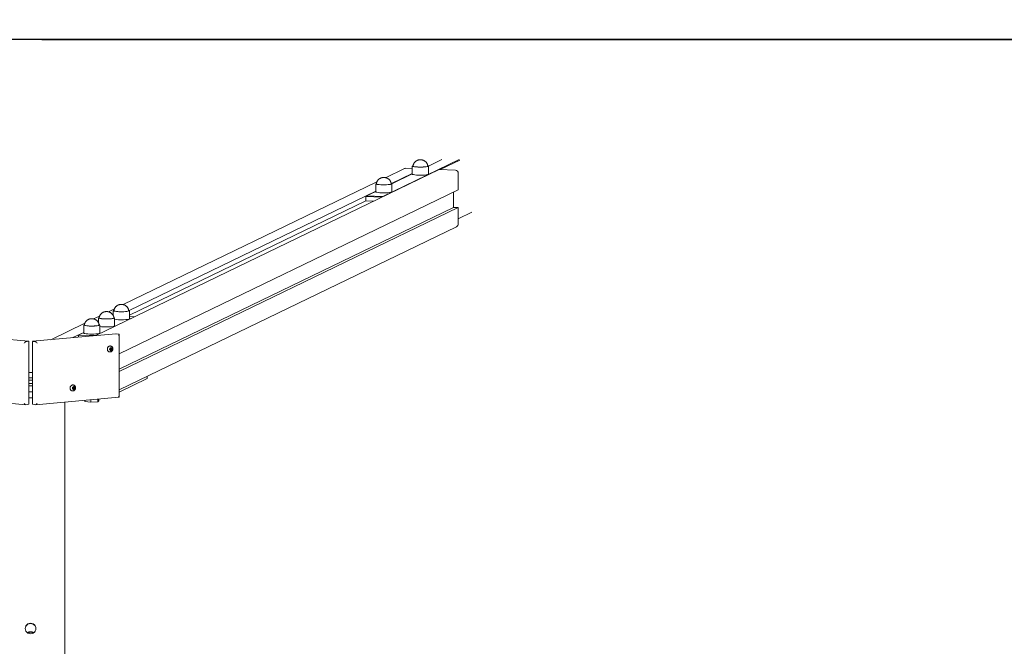
# Model space of a CAD drawing. Units: metres. Extents: x -300 to 7401, y 0 to 5286.
# Drawn here: x 3278 to 4925, y 2985 to 4033 of the extents above; entities that cross this region are included whole.
import ezdxf

# ---------------------------------------------------------------- set-up
doc = ezdxf.new("R2010")
doc.units = ezdxf.units.M
doc.header["$LTSCALE"] = 0.5
doc.header["$MEASUREMENT"] = 0
doc.layers.get('0').update_dxf_attribs({"linetype": 'CONTINUOUS'})
doc.layers.get('Defpoints').update_dxf_attribs({"linetype": 'CONTINUOUS'})
doc.layers.add('Sichtbare Kanten(DIN)', color=7, linetype='CONTINUOUS', lineweight=18)
doc.styles.get("Standard").update_dxf_attribs({"font": 'txt.shx'})
doc.dimstyles.get("Standard").update_dxf_attribs({"dimscale": 15, "dimtxt": 20, "dimasz": 8, "dimexe": 2.5, "dimexo": 1, "dimgap": 2.5, "dimtad": 1, "dimlfac": 0.001, "dimdsep": 46, "dimtxsty": 'Standard', "dimcen": 0.1, "dimdle": 2.5, "dimclrt": 256, "dimadec": 0, "dimazin": 2, "dimtfac": 1.333333, "dimtmove": 0, "dimatfit": 3, "dimfxl": 1, "dimtolj": 1, "dimtzin": 0, "dimarcsym": 0})

# ---------------------------------------------------------------- blocks, each defined once
blk = doc.blocks.new('*D46')
at = {"color": 0, "lineweight": -2}
for p, q in [((-300, 2015), (-300, 4914.5)), ((6900, 2015), (6900, 4914.5)), ((-180, 4877), (6780, 4877))]:
    blk.add_line(p, q, dxfattribs=at)
at = {"color": 0}
for points in [[(-180, 4897), (-180, 4857), (-300, 4877)], [(6780, 4857), (6780, 4897), (6900, 4877)]]:
    blk.add_solid(points, dxfattribs=at)
at = {"layer": 'Defpoints', "color": 0}
for p in [(6900, 4877), (-300, 2000), (6900, 2000)]:
    blk.add_point(p, dxfattribs=at)
at = {"insert": (3300, 5089.5), "char_height": 300, "attachment_point": 5}
blk.add_mtext('\\A1;7,2m', dxfattribs=at)
blk = doc.blocks.new('*D47')
at = {"color": 0, "lineweight": -2}
for p, q in [((3315, 4000), (7401.2, 4000)), ((7363.7, 3880), (7363.7, 120)), ((3315, 0), (7401.2, 0))]:
    blk.add_line(p, q, dxfattribs=at)
at = {"color": 0}
for points in [[(7383.7, 3880), (7343.7, 3880), (7363.7, 4000)], [(7343.7, 120), (7383.7, 120), (7363.7, 0)]]:
    blk.add_solid(points, dxfattribs=at)
at = {"layer": 'Defpoints', "color": 0}
for p in [(3300, 4000), (3300, 0), (7363.7, 0)]:
    blk.add_point(p, dxfattribs=at)
at = {"insert": (7176.2, 2000), "char_height": 300, "attachment_point": 5, "rotation": 90}
blk.add_mtext('\\A1;4m', dxfattribs=at)
blk = doc.blocks.new('*D48')
at = {"color": 0, "lineweight": -2}
for p, q in [((200, 3715), (200, 4396.1)), ((6400, 3715), (6400, 4396.1)), ((320, 4358.6), (6280, 4358.6))]:
    blk.add_line(p, q, dxfattribs=at)
at = {"color": 0}
for points in [[(320, 4378.6), (320, 4338.6), (200, 4358.6)], [(6280, 4338.6), (6280, 4378.6), (6400, 4358.6)]]:
    blk.add_solid(points, dxfattribs=at)
at = {"layer": 'Defpoints', "color": 0}
for p in [(6400, 4358.6), (200, 3700), (6400, 3700)]:
    blk.add_point(p, dxfattribs=at)
at = {"insert": (3300, 4571.1), "char_height": 300, "attachment_point": 5}
blk.add_mtext('\\A1;6,2m', dxfattribs=at)

msp = doc.modelspace()

# ---------------------------------------------------------------- linework, layer by layer
msp.add_line((6600, 4000), (0, 4000))
at = {"layer": 'Sichtbare Kanten(DIN)'}
for p, q in [((4013.108, 3799.464), (3885.174, 3737.589)), ((3934.761, 3775.115), (3934.761, 3788.499)), ((3961.72, 3788.637), (3984.106, 3799.464)), ((3961.761, 3775.115), (3961.761, 3788.499)), ((3981.59, 3782.728), (4014.108, 3798.456)), ((3979.679, 3782.796), (3405.331, 3505.012)), ((3890.137, 3769.141), (3921.506, 3784.312)), ((3900.091, 3759.331), (3934.761, 3776.1)), ((3900.489, 3759.023), (3934.761, 3775.599)), ((3923.683, 3784.768), (3934.761, 3784.378)), ((3979.679, 3782.796), (4006.712, 3781.843)), ((4011.539, 3776.716), (4011.539, 3748.956)), ((3451.102, 3556.801), (3875.454, 3762.039)), ((3873.531, 3745.5), (3873.531, 3758.885)), ((3900.531, 3745.5), (3900.531, 3758.885)), ((3444.176, 3474.55), (4011.539, 3748.956)), ((3461.055, 3546.991), (3873.531, 3746.485)), ((3858.142, 3738.542), (3873.531, 3745.985)), ((4003.816, 3745.22), (4003.816, 3719.484)), ((4003.816, 3745.22), (4003.816, 3719.484)), ((3856.916, 3730.518), (3461.495, 3539.273)), ((3858.142, 3738.542), (3856.916, 3737.458)), ((3856.916, 3737.458), (3883.969, 3736.505)), ((3856.916, 3730.518), (3856.916, 3737.458)), ((3870.593, 3730.036), (3856.916, 3730.518)), ((3885.174, 3737.589), (3858.142, 3738.542)), ((3885.174, 3737.589), (3885.411, 3737.203)), ((4003.816, 3719.484), (3444.176, 3448.814)), ((4011.539, 3719.212), (3444.176, 3444.807)), ((4003.816, 3719.484), (4011.539, 3719.212)), ((4011.539, 3719.212), (4011.539, 3691.452)), ((4034.087, 3711.247), (4011.539, 3700.342)), ((3444.176, 3413.997), (4008.889, 3687.121)), ((3426.349, 3544.829), (3436.418, 3549.699)), ((3434.495, 3538.438), (3434.495, 3546.545)), ((3461.495, 3533.161), (3461.495, 3546.545)), ((3329.804, 3498.136), (3386.912, 3525.756)), ((3401.596, 3532.858), (3411.665, 3537.728)), ((3470.293, 3536.431), (3405.331, 3505.012)), ((3409.742, 3526.466), (3409.742, 3534.574)), ((3436.742, 3521.189), (3436.742, 3534.574)), ((3461.495, 3536.741), (3470.293, 3536.431)), ((3367.052, 3501.527), (3384.989, 3510.202)), ((3376.191, 3505.947), (3384.989, 3510.202)), ((3384.989, 3509.217), (3384.989, 3522.602)), ((3411.989, 3509.217), (3411.989, 3522.602)), ((3292.966, 3495.404), (3153.467, 3508.075)), ((3288.236, 3494.536), (3292.806, 3495.394)), ((3293.164, 3390.805), (3293.164, 3495.187)), ((3299.448, 3495.172), (3299.448, 3390.792)), ((3439.037, 3508.081), (3299.647, 3495.39)), ((3304.385, 3494.523), (3299.808, 3495.379)), ((3404.606, 3504.946), (3376.191, 3505.947)), ((3376.191, 3502.359), (3376.191, 3505.947)), ((3443.816, 3507.217), (3439.239, 3508.074)), ((3444.176, 3402.331), (3444.176, 3506.711)), ((3428.495, 3477.631), (3427.923, 3477.738)), ((3429.552, 3480.958), (3428.457, 3481.34)), ((3428.829, 3480.89), (3428.548, 3480.983)), ((3428.584, 3481.716), (3428.983, 3482.121)), ((3429.066, 3482.812), (3428.787, 3483.255)), ((3429.837, 3483.847), (3428.803, 3483.883)), ((3428.896, 3480.868), (3428.829, 3480.89)), ((3429.371, 3480.969), (3428.896, 3480.868)), ((3429.19, 3484.065), (3429.052, 3484.071)), ((3429.259, 3484.062), (3429.722, 3483.872)), ((3430.334, 3487.461), (3429.762, 3487.568)), ((3429.884, 3479.985), (3429.819, 3480.581)), ((3430.585, 3479.933), (3429.873, 3480.087)), ((3430.254, 3484.175), (3430.45, 3484.719)), ((3431.378, 3480.798), (3430.283, 3481.18)), ((3431.16, 3484.689), (3430.475, 3484.782)), ((3431.663, 3483.687), (3430.504, 3483.728)), ((3430.864, 3480.489), (3430.658, 3479.917)), ((3431.07, 3481.511), (3430.791, 3481.954)), ((3430.904, 3482.887), (3431.3, 3483.29)), ((3431.233, 3484.679), (3431.234, 3484.678)), ((3431.234, 3484.678), (3431.299, 3484.083)), ((3432.463, 3482.967), (3431.3, 3483.29)), ((3431.859, 3480.601), (3431.395, 3480.792)), ((3431.746, 3483.695), (3432.222, 3483.796)), ((3432.051, 3481.852), (3432.331, 3481.408)), ((3432.533, 3482.948), (3432.135, 3482.543)), ((3293.164, 3443.094), (3299.448, 3443.094)), ((3491.087, 3433.179), (3444.176, 3410.49)), ((3491.087, 3433.179), (3491.087, 3436.686)), ((3299.448, 3410.906), (3293.164, 3410.906)), ((3366.161, 3412.469), (3365.589, 3412.576)), ((3367.219, 3415.796), (3366.123, 3416.178)), ((3366.495, 3415.728), (3366.214, 3415.821)), ((3366.25, 3416.554), (3366.649, 3416.959)), ((3366.732, 3417.65), (3366.453, 3418.093)), ((3367.503, 3418.685), (3366.469, 3418.721)), ((3366.562, 3415.706), (3366.495, 3415.728)), ((3367.038, 3415.807), (3366.562, 3415.706)), ((3366.857, 3418.903), (3366.718, 3418.909)), ((3366.925, 3418.9), (3367.389, 3418.71)), ((3368, 3422.299), (3367.428, 3422.406)), ((3367.55, 3414.823), (3367.485, 3415.419)), ((3368.251, 3414.771), (3367.539, 3414.925)), ((3367.92, 3419.013), (3368.116, 3419.557)), ((3369.044, 3415.636), (3367.949, 3416.018)), ((3368.826, 3419.527), (3368.141, 3419.62)), ((3369.329, 3418.525), (3368.17, 3418.566)), ((3368.53, 3415.327), (3368.324, 3414.756)), ((3368.736, 3416.349), (3368.457, 3416.792)), ((3368.57, 3417.725), (3368.966, 3418.128)), ((3368.9, 3419.517), (3368.9, 3419.516)), ((3368.9, 3419.516), (3368.965, 3418.921)), ((3370.129, 3417.806), (3368.966, 3418.128)), ((3369.525, 3415.439), (3369.061, 3415.63)), ((3369.412, 3418.533), (3369.888, 3418.634)), ((3369.718, 3416.69), (3369.997, 3416.247)), ((3370.199, 3417.786), (3369.801, 3417.381)), ((3148.536, 3402.107), (3288.035, 3389.436)), ((3299.448, 3400.992), (3293.164, 3400.992)), ((3304.587, 3389.423), (3443.976, 3402.113)), ((3353.235, 673.929), (3353.235, 3393.852)), ((3386.767, 3394.563), (3386.767, 3396.905)), ((3396.863, 3393.557), (3386.767, 3394.563)), ((3396.863, 3393.557), (3396.863, 3397.824)), ((3408.586, 3394.195), (3396.863, 3393.557)), ((3408.586, 3394.195), (3408.586, 3398.891)), ((3410.212, 3395.84), (3408.586, 3394.195)), ((3410.212, 3395.84), (3410.212, 3399.039)), ((3288.236, 3389.443), (3292.806, 3390.3)), ((3304.385, 3389.43), (3299.808, 3390.286))]:
    msp.add_line(p, q, dxfattribs=at)
at = {"layer": 'Sichtbare Kanten(DIN)', "flags": 128}
for points in [[(3960.673, 3788.526), (3960.592, 3789.066), (3960.488, 3789.593), (3960.363, 3790.105), (3960.22, 3790.601), (3960.06, 3791.079), (3959.886, 3791.536), (3959.7, 3791.972), (3959.504, 3792.384), (3959.301, 3792.775), (3959.091, 3793.143), (3958.878, 3793.49), (3958.662, 3793.816), (3958.227, 3794.41), (3957.799, 3794.928), (3957.385, 3795.381), (3956.987, 3795.775), (3956.607, 3796.117), (3956.245, 3796.415), (3955.905, 3796.675), (3955.586, 3796.904), (3955.287, 3797.107), (3955.006, 3797.286), (3954.743, 3797.444), (3954.496, 3797.583), (3954.264, 3797.705), (3954.047, 3797.813), (3953.651, 3797.994), (3953.299, 3798.144), (3952.982, 3798.272), (3952.697, 3798.38), (3952.439, 3798.47), (3952.207, 3798.544), (3951.998, 3798.605), (3951.808, 3798.656), (3951.476, 3798.733), (3951.187, 3798.795), (3950.926, 3798.849), (3950.691, 3798.894), (3950.478, 3798.932), (3950.111, 3798.988), (3949.807, 3799.022), (3949.549, 3799.042), (3949.093, 3799.067), (3948.666, 3799.084), (3948.261, 3799.089), (3947.856, 3799.083), (3947.436, 3799.069), (3947.212, 3799.057), (3946.966, 3799.038), (3946.692, 3799.011), (3946.381, 3798.973), (3946.024, 3798.922), (3945.825, 3798.892), (3945.602, 3798.853), (3945.346, 3798.802), (3945.05, 3798.734), (3944.705, 3798.645), (3944.303, 3798.53), (3944.076, 3798.465), (3943.826, 3798.387), (3943.548, 3798.291), (3943.234, 3798.169), (3942.88, 3798.014), (3942.48, 3797.819), (3942.027, 3797.577), (3941.78, 3797.436), (3941.517, 3797.281), (3941.235, 3797.105), (3940.935, 3796.906), (3940.616, 3796.678), (3940.278, 3796.416), (3939.919, 3796.116), (3939.539, 3795.773), (3939.139, 3795.38), (3938.723, 3794.928), (3938.296, 3794.41), (3938.08, 3794.124), (3937.862, 3793.817), (3937.645, 3793.488), (3937.43, 3793.138), (3937.219, 3792.767), (3937.015, 3792.375), (3936.819, 3791.962), (3936.634, 3791.529), (3936.46, 3791.075), (3936.301, 3790.601), (3936.158, 3790.107), (3936.034, 3789.594), (3935.931, 3789.066), (3935.85, 3788.526)], [(3899.442, 3758.912), (3899.361, 3759.452), (3899.257, 3759.979), (3899.133, 3760.491), (3898.99, 3760.987), (3898.83, 3761.464), (3898.656, 3761.922), (3898.469, 3762.358), (3898.273, 3762.77), (3898.07, 3763.16), (3897.861, 3763.529), (3897.647, 3763.876), (3897.431, 3764.202), (3896.996, 3764.795), (3896.568, 3765.314), (3896.154, 3765.766), (3895.756, 3766.161), (3895.376, 3766.503), (3895.015, 3766.801), (3894.674, 3767.061), (3894.355, 3767.29), (3894.056, 3767.492), (3893.775, 3767.672), (3893.512, 3767.83), (3893.265, 3767.969), (3893.034, 3768.091), (3892.817, 3768.199), (3892.421, 3768.38), (3892.069, 3768.53), (3891.752, 3768.658), (3891.466, 3768.766), (3891.209, 3768.856), (3890.977, 3768.93), (3890.767, 3768.991), (3890.577, 3769.042), (3890.245, 3769.119), (3889.956, 3769.181), (3889.696, 3769.235), (3889.46, 3769.28), (3889.247, 3769.318), (3888.88, 3769.373), (3888.577, 3769.408), (3888.318, 3769.428), (3887.863, 3769.452), (3887.436, 3769.47), (3887.03, 3769.475), (3886.625, 3769.469), (3886.206, 3769.455), (3885.981, 3769.443), (3885.736, 3769.424), (3885.461, 3769.397), (3885.15, 3769.359), (3884.794, 3769.308), (3884.594, 3769.278), (3884.371, 3769.239), (3884.116, 3769.188), (3883.82, 3769.12), (3883.475, 3769.03), (3883.072, 3768.916), (3882.846, 3768.85), (3882.596, 3768.773), (3882.317, 3768.677), (3882.004, 3768.555), (3881.65, 3768.4), (3881.249, 3768.205), (3880.797, 3767.963), (3880.549, 3767.822), (3880.286, 3767.666), (3880.005, 3767.491), (3879.705, 3767.292), (3879.386, 3767.064), (3879.047, 3766.802), (3878.688, 3766.502), (3878.308, 3766.159), (3877.909, 3765.765), (3877.493, 3765.314), (3877.066, 3764.796), (3876.849, 3764.51), (3876.632, 3764.202), (3876.414, 3763.874), (3876.2, 3763.524), (3875.989, 3763.153), (3875.785, 3762.761), (3875.589, 3762.348), (3875.403, 3761.915), (3875.23, 3761.461), (3875.071, 3760.987), (3874.928, 3760.493), (3874.804, 3759.98), (3874.7, 3759.452), (3874.619, 3758.912)], [(3435.653, 3534.6), (3435.573, 3535.14), (3435.469, 3535.667), (3435.344, 3536.179), (3435.201, 3536.675), (3435.041, 3537.153), (3434.867, 3537.61), (3434.681, 3538.046), (3434.485, 3538.459), (3434.281, 3538.849), (3434.072, 3539.217), (3433.859, 3539.564), (3433.643, 3539.891), (3433.208, 3540.484), (3432.779, 3541.002), (3432.366, 3541.455), (3431.968, 3541.849), (3431.587, 3542.192), (3431.226, 3542.49), (3430.886, 3542.749), (3430.567, 3542.978), (3430.267, 3543.181), (3429.987, 3543.36), (3429.723, 3543.518), (3429.477, 3543.657), (3429.245, 3543.78), (3429.028, 3543.887), (3428.632, 3544.069), (3428.28, 3544.219), (3427.963, 3544.347), (3427.677, 3544.454), (3427.42, 3544.544), (3427.188, 3544.619), (3426.979, 3544.68), (3426.789, 3544.73), (3426.456, 3544.808), (3426.168, 3544.869), (3425.907, 3544.923), (3425.671, 3544.969), (3425.458, 3545.006), (3425.092, 3545.062), (3424.788, 3545.097), (3424.529, 3545.117), (3424.074, 3545.141), (3423.647, 3545.158), (3423.241, 3545.164), (3422.836, 3545.158), (3422.417, 3545.143), (3422.192, 3545.131), (3421.947, 3545.112), (3421.673, 3545.085), (3421.361, 3545.047), (3421.005, 3544.997), (3420.806, 3544.966), (3420.582, 3544.928), (3420.327, 3544.877), (3420.031, 3544.809), (3419.686, 3544.719), (3419.283, 3544.604), (3419.057, 3544.539), (3418.807, 3544.462), (3418.529, 3544.366), (3418.215, 3544.244), (3417.861, 3544.089), (3417.461, 3543.894), (3417.008, 3543.652), (3416.761, 3543.511), (3416.497, 3543.355), (3416.216, 3543.18), (3415.916, 3542.98), (3415.597, 3542.752), (3415.259, 3542.49), (3414.9, 3542.19), (3414.52, 3541.847), (3414.12, 3541.454), (3413.704, 3541.002), (3413.277, 3540.484), (3413.061, 3540.198), (3412.843, 3539.891), (3412.626, 3539.562), (3412.411, 3539.212), (3412.2, 3538.841), (3411.996, 3538.449), (3411.8, 3538.036), (3411.614, 3537.603), (3411.441, 3537.149), (3411.282, 3536.676), (3411.139, 3536.182), (3411.015, 3535.669), (3410.912, 3535.141), (3410.831, 3534.6)], [(3460.406, 3546.572), (3460.325, 3547.112), (3460.221, 3547.639), (3460.097, 3548.151), (3459.954, 3548.647), (3459.794, 3549.125), (3459.62, 3549.582), (3459.433, 3550.018), (3459.237, 3550.43), (3459.034, 3550.821), (3458.825, 3551.189), (3458.612, 3551.536), (3458.395, 3551.862), (3457.96, 3552.456), (3457.532, 3552.974), (3457.118, 3553.427), (3456.72, 3553.821), (3456.34, 3554.163), (3455.979, 3554.461), (3455.638, 3554.721), (3455.319, 3554.95), (3455.02, 3555.153), (3454.739, 3555.332), (3454.476, 3555.49), (3454.229, 3555.629), (3453.998, 3555.751), (3453.781, 3555.859), (3453.385, 3556.04), (3453.033, 3556.19), (3452.716, 3556.318), (3452.43, 3556.426), (3452.173, 3556.516), (3451.941, 3556.59), (3451.731, 3556.652), (3451.542, 3556.702), (3451.209, 3556.779), (3450.92, 3556.841), (3450.66, 3556.895), (3450.424, 3556.94), (3450.211, 3556.978), (3449.844, 3557.034), (3449.541, 3557.068), (3449.282, 3557.088), (3448.827, 3557.113), (3448.4, 3557.13), (3447.994, 3557.135), (3447.589, 3557.129), (3447.17, 3557.115), (3446.945, 3557.103), (3446.7, 3557.084), (3446.426, 3557.057), (3446.114, 3557.019), (3445.758, 3556.968), (3445.558, 3556.938), (3445.335, 3556.9), (3445.08, 3556.849), (3444.784, 3556.78), (3444.439, 3556.691), (3444.036, 3556.576), (3443.81, 3556.511), (3443.56, 3556.433), (3443.281, 3556.337), (3442.968, 3556.215), (3442.614, 3556.06), (3442.214, 3555.865), (3441.761, 3555.623), (3441.513, 3555.483), (3441.25, 3555.327), (3440.969, 3555.151), (3440.669, 3554.952), (3440.35, 3554.724), (3440.011, 3554.462), (3439.652, 3554.162), (3439.272, 3553.819), (3438.873, 3553.426), (3438.457, 3552.974), (3438.03, 3552.456), (3437.813, 3552.17), (3437.596, 3551.863), (3437.379, 3551.534), (3437.164, 3551.184), (3436.953, 3550.813), (3436.749, 3550.421), (3436.553, 3550.008), (3436.367, 3549.575), (3436.194, 3549.121), (3436.035, 3548.647), (3435.892, 3548.153), (3435.768, 3547.64), (3435.664, 3547.112), (3435.584, 3546.572)], [(3410.901, 3522.629), (3410.82, 3523.168), (3410.716, 3523.695), (3410.591, 3524.208), (3410.448, 3524.704), (3410.288, 3525.181), (3410.114, 3525.639), (3409.928, 3526.074), (3409.732, 3526.487), (3409.529, 3526.877), (3409.319, 3527.246), (3409.106, 3527.593), (3408.89, 3527.919), (3408.455, 3528.512), (3408.027, 3529.031), (3407.613, 3529.483), (3407.215, 3529.877), (3406.835, 3530.22), (3406.473, 3530.518), (3406.133, 3530.778), (3405.814, 3531.006), (3405.515, 3531.209), (3405.234, 3531.389), (3404.971, 3531.547), (3404.724, 3531.686), (3404.492, 3531.808), (3404.275, 3531.916), (3403.879, 3532.097), (3403.527, 3532.247), (3403.21, 3532.375), (3402.925, 3532.482), (3402.667, 3532.572), (3402.435, 3532.647), (3402.226, 3532.708), (3402.036, 3532.759), (3401.704, 3532.836), (3401.415, 3532.898), (3401.154, 3532.952), (3400.919, 3532.997), (3400.706, 3533.035), (3400.339, 3533.09), (3400.035, 3533.125), (3399.777, 3533.145), (3399.321, 3533.169), (3398.894, 3533.187), (3398.489, 3533.192), (3398.084, 3533.186), (3397.664, 3533.172), (3397.44, 3533.159), (3397.194, 3533.141), (3396.92, 3533.113), (3396.609, 3533.075), (3396.252, 3533.025), (3396.053, 3532.995), (3395.83, 3532.956), (3395.574, 3532.905), (3395.278, 3532.837), (3394.933, 3532.747), (3394.531, 3532.633), (3394.304, 3532.567), (3394.054, 3532.49), (3393.776, 3532.394), (3393.462, 3532.272), (3393.108, 3532.117), (3392.708, 3531.922), (3392.256, 3531.68), (3392.008, 3531.539), (3391.745, 3531.383), (3391.463, 3531.208), (3391.164, 3531.009), (3390.845, 3530.78), (3390.506, 3530.519), (3390.147, 3530.219), (3389.767, 3529.876), (3389.367, 3529.482), (3388.951, 3529.031), (3388.524, 3528.513), (3388.308, 3528.226), (3388.09, 3527.919), (3387.873, 3527.591), (3387.658, 3527.241), (3387.447, 3526.87), (3387.243, 3526.478), (3387.047, 3526.065), (3386.862, 3525.631), (3386.688, 3525.178), (3386.529, 3524.704), (3386.387, 3524.21), (3386.262, 3523.697), (3386.159, 3523.169), (3386.078, 3522.629)], [(3427.923, 3477.738), (3427.516, 3477.84), (3427.123, 3477.991), (3426.748, 3478.187), (3426.396, 3478.428), (3426.07, 3478.709), (3425.773, 3479.028), (3425.507, 3479.38), (3425.275, 3479.763), (3425.077, 3480.171), (3424.916, 3480.601), (3424.793, 3481.05), (3424.708, 3481.512), (3424.661, 3481.985), (3424.654, 3482.463), (3424.685, 3482.942), (3424.754, 3483.418), (3424.862, 3483.887), (3425.006, 3484.345), (3425.186, 3484.788), (3425.4, 3485.212), (3425.647, 3485.612), (3425.924, 3485.985), (3426.229, 3486.329), (3426.561, 3486.638), (3426.916, 3486.91), (3427.291, 3487.143), (3427.684, 3487.332), (3428.09, 3487.477), (3428.505, 3487.574), (3428.925, 3487.622), (3429.346, 3487.62), (3429.762, 3487.568)], [(3430.334, 3487.461), (3430.8, 3487.344), (3431.248, 3487.173), (3431.67, 3486.951), (3432.062, 3486.683), (3432.419, 3486.376), (3432.738, 3486.034), (3433.018, 3485.663), (3433.258, 3485.269), (3433.458, 3484.855), (3433.618, 3484.427), (3433.739, 3483.987), (3433.822, 3483.539), (3433.866, 3483.086), (3433.873, 3482.632), (3433.844, 3482.179), (3433.778, 3481.729), (3433.677, 3481.287), (3433.541, 3480.854), (3433.37, 3480.433), (3433.164, 3480.027), (3432.925, 3479.639), (3432.653, 3479.273), (3432.349, 3478.931), (3432.013, 3478.618), (3431.647, 3478.337), (3431.252, 3478.092), (3430.831, 3477.889), (3430.387, 3477.731), (3429.925, 3477.623), (3429.451, 3477.569), (3428.972, 3477.572), (3428.495, 3477.631)], [(3365.589, 3412.576), (3365.182, 3412.678), (3364.789, 3412.829), (3364.415, 3413.025), (3364.063, 3413.266), (3363.736, 3413.547), (3363.439, 3413.866), (3363.173, 3414.218), (3362.941, 3414.601), (3362.743, 3415.009), (3362.582, 3415.439), (3362.459, 3415.888), (3362.374, 3416.35), (3362.327, 3416.823), (3362.32, 3417.301), (3362.351, 3417.78), (3362.42, 3418.256), (3362.528, 3418.725), (3362.672, 3419.183), (3362.852, 3419.626), (3363.066, 3420.05), (3363.313, 3420.45), (3363.59, 3420.824), (3363.896, 3421.167), (3364.227, 3421.476), (3364.582, 3421.748), (3364.958, 3421.981), (3365.35, 3422.17), (3365.756, 3422.315), (3366.171, 3422.412), (3366.591, 3422.46), (3367.012, 3422.458), (3367.428, 3422.406)], [(3368, 3422.299), (3368.466, 3422.182), (3368.914, 3422.011), (3369.337, 3421.789), (3369.728, 3421.521), (3370.085, 3421.214), (3370.404, 3420.872), (3370.684, 3420.501), (3370.924, 3420.107), (3371.124, 3419.693), (3371.284, 3419.265), (3371.405, 3418.825), (3371.488, 3418.377), (3371.532, 3417.924), (3371.54, 3417.47), (3371.51, 3417.017), (3371.445, 3416.567), (3371.343, 3416.125), (3371.207, 3415.692), (3371.036, 3415.271), (3370.831, 3414.865), (3370.592, 3414.477), (3370.32, 3414.111), (3370.015, 3413.769), (3369.679, 3413.456), (3369.313, 3413.175), (3368.918, 3412.93), (3368.497, 3412.727), (3368.053, 3412.569), (3367.591, 3412.462), (3367.117, 3412.407), (3366.638, 3412.41), (3366.161, 3412.469)], [(3305.235, 3014.871), (3304.928, 3012.583), (3304.033, 3010.474), (3302.612, 3008.671), (3300.761, 3007.29), (3298.598, 3006.416), (3296.267, 3006.112), (3293.936, 3006.4), (3291.765, 3007.258), (3289.901, 3008.629), (3288.468, 3010.424), (3287.557, 3012.53), (3287.235, 3014.815), (3287.529, 3017.121), (3288.42, 3019.283), (3289.843, 3021.148), (3291.702, 3022.586), (3293.872, 3023.497), (3296.204, 3023.814), (3298.537, 3023.514), (3300.715, 3022.617), (3302.586, 3021.189), (3304.023, 3019.331), (3304.926, 3017.176), (3305.235, 3014.871)], [(3305.23, 3014.572), (3305.117, 3015.705), (3304.858, 3016.817), (3304.458, 3017.888), (3303.924, 3018.901), (3303.263, 3019.843), (3302.488, 3020.692), (3301.612, 3021.437), (3300.645, 3022.066), (3299.609, 3022.566), (3298.517, 3022.93), (3297.385, 3023.151), (3296.236, 3023.225), (3295.088, 3023.152), (3293.955, 3022.93), (3292.862, 3022.566), (3291.825, 3022.066), (3290.858, 3021.437), (3289.981, 3020.691), (3289.206, 3019.84), (3288.545, 3018.9), (3288.012, 3017.888), (3287.612, 3016.817), (3287.353, 3015.705), (3287.24, 3014.572)], [(3290.898, 3007.804), (3291.286, 3008.065), (3291.689, 3008.307), (3292.105, 3008.527), (3292.534, 3008.727), (3292.974, 3008.904), (3293.422, 3009.059), (3293.878, 3009.19), (3294.34, 3009.299), (3294.808, 3009.383), (3295.28, 3009.444), (3295.756, 3009.48), (3296.235, 3009.492), (3296.712, 3009.48), (3297.188, 3009.444), (3297.66, 3009.383), (3298.128, 3009.299), (3298.591, 3009.191), (3299.048, 3009.059), (3299.497, 3008.904), (3299.936, 3008.727), (3300.364, 3008.528), (3300.78, 3008.307), (3301.183, 3008.066), (3301.573, 3007.804)], [(3301.13, 3007.508), (3300.763, 3007.726), (3300.386, 3007.927), (3299.999, 3008.109), (3299.605, 3008.273), (3299.202, 3008.419), (3298.792, 3008.547), (3298.376, 3008.655), (3297.954, 3008.744), (3297.527, 3008.814), (3297.097, 3008.864), (3296.667, 3008.894), (3296.236, 3008.904), (3295.805, 3008.894), (3295.374, 3008.864), (3294.946, 3008.814), (3294.519, 3008.745), (3294.096, 3008.656), (3293.679, 3008.547), (3293.269, 3008.42), (3292.866, 3008.274), (3292.471, 3008.109), (3292.085, 3007.927), (3291.707, 3007.726), (3291.34, 3007.508)]]:
    msp.add_lwpolyline(points, dxfattribs=at)
at = {"layer": 'Sichtbare Kanten(DIN)'}
for centre, radius in [((3428.589, 3481.708), 0.00888), ((3429.256, 3484.053), 0.00997), ((3429.892, 3479.987), 0.00842), ((3430.442, 3484.723), 0.00821), ((3430.65, 3479.921), 0.00821), ((3431.862, 3480.611), 0.00997), ((3366.255, 3416.547), 0.00888), ((3366.922, 3418.891), 0.00997), ((3367.558, 3414.825), 0.00842), ((3369.528, 3415.449), 0.00997)]:
    msp.add_circle(centre, radius, dxfattribs=at)
for centre, radius, start, end in [((3432.337, 3481.415), 0.00923, 223.852202, 223.852202), ((3432.528, 3482.955), 0.00888, 305.636277, 305.636277), ((3368.109, 3419.561), 0.00821, 335.585809, 335.585809), ((3368.317, 3414.759), 0.00821, 335.585809, 335.585809), ((3370.003, 3416.253), 0.00923, 223.852202, 223.852202), ((3370.194, 3417.793), 0.00888, 305.636277, 305.636277)]:
    msp.add_arc(centre, radius, start, end, dxfattribs=at)
for centre, major_axis, ratio, start_param, end_param in [((3948.261, 3788.499), (13.5, 0), 0.13052619, 2.71715523, 6.70762273), ((3948.261, 3788.499), (-12.413, 0), 0.13052619, 6.26671769, 6.66805352), ((3948.261, 3788.499), (12.413, 0), 0.13052619, 5.62085597, 6.29965292), ((3923.683, 3779.811), (0, 4.957), 0.97439379, 0, 0.46785978), ((3948.261, 3775.115), (13.5, 0), 0.13052619, 3.14159265, 6.28318531), ((3948.261, 3788.499), (-12.413, 0), 0.13052619, 0.38486822, 1.43206577), ((3948.261, 3788.499), (-12.413, 0), 0.13052619, 1.43206577, 2.47926332), ((4006.712, 3776.886), (0.175, 4.954), 0.97439379, 4.71238898, 6.28318531), ((3887.031, 3758.885), (13.5, 0), 0.13052619, 2.71715523, 6.70762273), ((3887.031, 3758.885), (-12.413, 0), 0.13052619, 6.26671769, 6.66805352), ((3887.031, 3758.885), (-12.413, 0), 0.13052619, 0.38486822, 1.43206577), ((3887.031, 3758.885), (-12.413, 0), 0.13052619, 1.43206577, 2.47926332), ((3887.031, 3758.885), (12.413, 0), 0.13052619, 5.62085597, 6.29965292), ((3887.031, 3745.5), (13.5, 0), 0.13052619, 3.14159265, 6.28318531), ((4006.712, 3691.622), (2.177, -4.501), 0.95719926, 0, 1.10293654), ((3447.995, 3546.545), (13.5, 0), 0.13052619, 2.71715523, 6.70762273), ((3447.995, 3546.545), (-12.413, 0), 0.13052619, 6.26671769, 6.85967456), ((3447.995, 3546.545), (-12.413, 0), 0.13052619, 0.57648925, 1.6236868), ((3447.995, 3546.545), (-12.413, 0), 0.13052619, 1.6236868, 2.67088436), ((3447.995, 3546.545), (12.413, 0), 0.13052619, 5.81247701, 6.29965292), ((3423.242, 3534.574), (13.5, 0), 0.13052619, 2.71715523, 6.70762273), ((3423.242, 3534.574), (-12.413, 0), 0.13052619, 6.26671769, 6.85967456), ((3423.242, 3534.574), (-12.413, 0), 0.13052619, 0.57648925, 1.6236868), ((3423.242, 3534.574), (-12.413, 0), 0.13052619, 1.6236868, 2.67088436), ((3423.242, 3534.574), (12.413, 0), 0.13052619, 5.81247701, 6.29965292), ((3447.995, 3533.161), (13.5, 0), 0.13052619, 3.7269075, 6.28318531), ((3398.489, 3522.602), (13.5, 0), 0.13052619, 2.71715523, 6.70762273), ((3398.489, 3509.217), (13.5, 0), 0.13052619, 3.14159265, 6.28318531), ((3398.489, 3522.602), (-12.413, 0), 0.13052619, 6.26671769, 6.85967456), ((3398.489, 3522.602), (-12.413, 0), 0.13052619, 0.57648925, 1.6236868), ((3398.489, 3522.602), (-12.413, 0), 0.13052619, 1.6236868, 2.67088436), ((3398.489, 3522.602), (12.413, 0), 0.13052619, 5.81247701, 6.29965292), ((3423.242, 3521.189), (13.5, 0), 0.13052619, 3.7269075, 6.28318531), ((3286.594, 3492.703), (-1.95, -1.781), 0.24997825, 3.52508421, 5.09588054), ((3291.164, 3493.56), (-1.95, -1.781), 0.24997825, 2.91713751, 3.52508421), ((3301.448, 3493.546), (1.95, -1.78), 0.25060759, 2.75747981, 3.36654698), ((3306.025, 3492.689), (-1.95, 1.78), 0.25060759, 4.32827613, 5.89907246), ((3437.599, 3505.942), (-1.854, -2.031), 0.36906147, 3.36654698, 3.5257055), ((3442.176, 3505.085), (-1.854, -2.031), 0.36906147, 1.79575065, 3.36654698), ((3428.843, 3481.355), (0.053, -0.487), 0.8556873, 3.69551323, 6.28318531), ((3428.268, 3480.694), (0.165, 0.654), 0.81522635, 6.23787208, 6.28318531), ((3429.113, 3483.586), (-0.326, -0.331), 0.96282983, 3.69551323, 6.28318531), ((3428.733, 3482.492), (0.385, 0.259), 0.96240661, 4.71238898, 6.25315727), ((3429.412, 3480.479), (-0.118, 0.475), 0.85594311, 4.71238898, 6.25315727), ((3430.094, 3480.534), (0.421, 0.502), 0.87444175, 1.03200338, 1.57079633), ((3429.88, 3484.344), (-0.157, -0.472), 0.822798, 0, 1.54076829), ((3430.289, 3480.1), (-0.221, -0.444), 0.83074272, 5.32446794, 7.85398163), ((3430.094, 3480.534), (-0.204, 0.604), 0.92973169, 5.55759416, 6.28318531), ((3430.561, 3484.398), (-0.057, -0.671), 0.818345, 5.45209328, 6.28318531), ((3430.829, 3484.563), (0.19, 0.46), 0.82295669, 5.26659463, 7.85398163), ((3431.24, 3482.386), (-0.449, -0.432), 0.97412573, 4.74241702, 6.28318531), ((3431.238, 3480.319), (-0.151, 0.447), 0.9297317, 0, 0.77038414), ((3430.861, 3481.292), (0.018, -0.32), 0.84280067, 0, 2.1539733), ((3431.193, 3481.629), (-0.121, -0.122), 0.96294, 6.25453807, 6.28318531), ((3431.238, 3480.319), (0.157, 0.472), 0.82279799, 0, 0.77038413), ((3431.705, 3484.184), (0.118, -0.475), 0.85594311, 4.71238898, 6.25315727), ((3431.13, 3483.523), (0.246, 0.179), 0.94874779, 4.71238898, 6.08909428), ((3432.384, 3482.172), (-0.385, -0.259), 0.96240661, 4.71238898, 6.25315727), ((3432.005, 3481.078), (0.326, 0.331), 0.96294, 3.6957983, 6.28318531), ((3432.275, 3483.309), (-0.053, 0.487), 0.8556873, 3.69551323, 6.28318531), ((3296.181, 3432.247), (16, 0), 0.13052619, 1.36511355, 1.7604783), ((3296.181, 3432.247), (-16, 0), 0.13052619, 1.38111436, 1.7764791), ((3296.181, 3422.849), (16, 0), 0.13052619, 1.36511355, 1.7604783), ((3296.181, 3422.849), (-16, 0), 0.13052619, 1.38111436, 1.7764791), ((3366.509, 3416.193), (0.053, -0.487), 0.8556873, 3.69551323, 6.28318531), ((3365.934, 3415.532), (0.165, 0.654), 0.81522635, 6.23787208, 6.28318531), ((3366.779, 3418.424), (-0.326, -0.331), 0.96282983, 3.69551323, 6.28318531), ((3366.399, 3417.33), (0.385, 0.259), 0.96240661, 4.71238898, 6.25315727), ((3367.079, 3415.317), (-0.118, 0.475), 0.85594311, 4.71238898, 6.25315727), ((3367.76, 3415.372), (0.421, 0.502), 0.87444175, 1.03200338, 1.57079633), ((3367.546, 3419.182), (-0.157, -0.472), 0.822798, 0, 1.54076829), ((3367.955, 3414.939), (-0.221, -0.444), 0.83074272, 5.32446794, 7.85398163), ((3367.76, 3415.372), (-0.204, 0.604), 0.92973169, 5.55759416, 6.28318531), ((3368.227, 3419.236), (-0.057, -0.671), 0.818345, 5.45209328, 6.28318531), ((3368.495, 3419.401), (0.19, 0.46), 0.82295669, 5.26659463, 7.85398163), ((3368.906, 3417.224), (-0.449, -0.432), 0.97412573, 4.74241702, 6.28318531), ((3368.904, 3415.158), (-0.151, 0.447), 0.9297317, 0, 0.77038414), ((3368.527, 3416.13), (0.018, -0.32), 0.84280067, 0, 2.1539733), ((3368.859, 3416.467), (-0.121, -0.122), 0.96294, 6.25453807, 6.28318531), ((3368.904, 3415.158), (0.157, 0.472), 0.82279799, 0, 0.77038413), ((3369.371, 3419.022), (0.118, -0.475), 0.85594311, 4.71238898, 6.25315727), ((3368.797, 3418.361), (0.246, 0.179), 0.94874779, 4.71238898, 6.08909428), ((3370.051, 3417.01), (-0.385, -0.259), 0.96240661, 4.71238898, 6.25315727), ((3369.671, 3415.916), (0.326, 0.331), 0.96294, 3.6957983, 6.28318531), ((3369.941, 3418.147), (-0.053, 0.487), 0.8556873, 3.69551323, 6.28318531), ((3442.176, 3403.958), (-1.95, 1.78), 0.25060759, 2.91663833, 4.32827613), ((3286.594, 3391.575), (1.855, -2.031), 0.36848138, 4.48793384, 6.05873016), ((3291.164, 3392.432), (-1.855, 2.031), 0.36848138, 2.91713751, 3.52508421), ((3301.448, 3392.418), (1.854, 2.031), 0.36906147, 2.75747981, 3.36654698), ((3306.025, 3391.562), (1.854, 2.031), 0.36906147, 3.36654698, 4.9373433)]:
    msp.add_ellipse(centre, major_axis=major_axis, ratio=ratio, start_param=start_param, end_param=end_param, dxfattribs=at)

# ---------------------------------------------------------------- dimensions: what is measured, and where the dimension line sits
dim = msp.add_linear_dim(base=(6900, 4877.022), p1=(-300, 2000), p2=(6900, 2000), dimstyle='Standard', override={"dimdsep": 44, "dimpost": 'm'})
dim.commit()
dim.dimension.update_dxf_attribs({"geometry": '*D46', "text_midpoint": (3300, 4877.022), "dimtype": 160})
dim = msp.add_linear_dim(base=(6400, 4358.559), p1=(200, 3700), p2=(6400, 3700), dimstyle='Standard', override={"dimdsep": 44, "dimpost": 'm'})
dim.commit()
dim.dimension.update_dxf_attribs({"geometry": '*D48', "text_midpoint": (3300, 4571.059)})
dim = msp.add_linear_dim(base=(7363.705, 0), p1=(3300, 4000), p2=(3300, 0), angle=90, dimstyle='Standard', override={"dimdsep": 44, "dimpost": 'm'})
dim.commit()
dim.dimension.update_dxf_attribs({"geometry": '*D47', "text_midpoint": (7176.205, 2000)})

doc.saveas('drawing.dxf')
